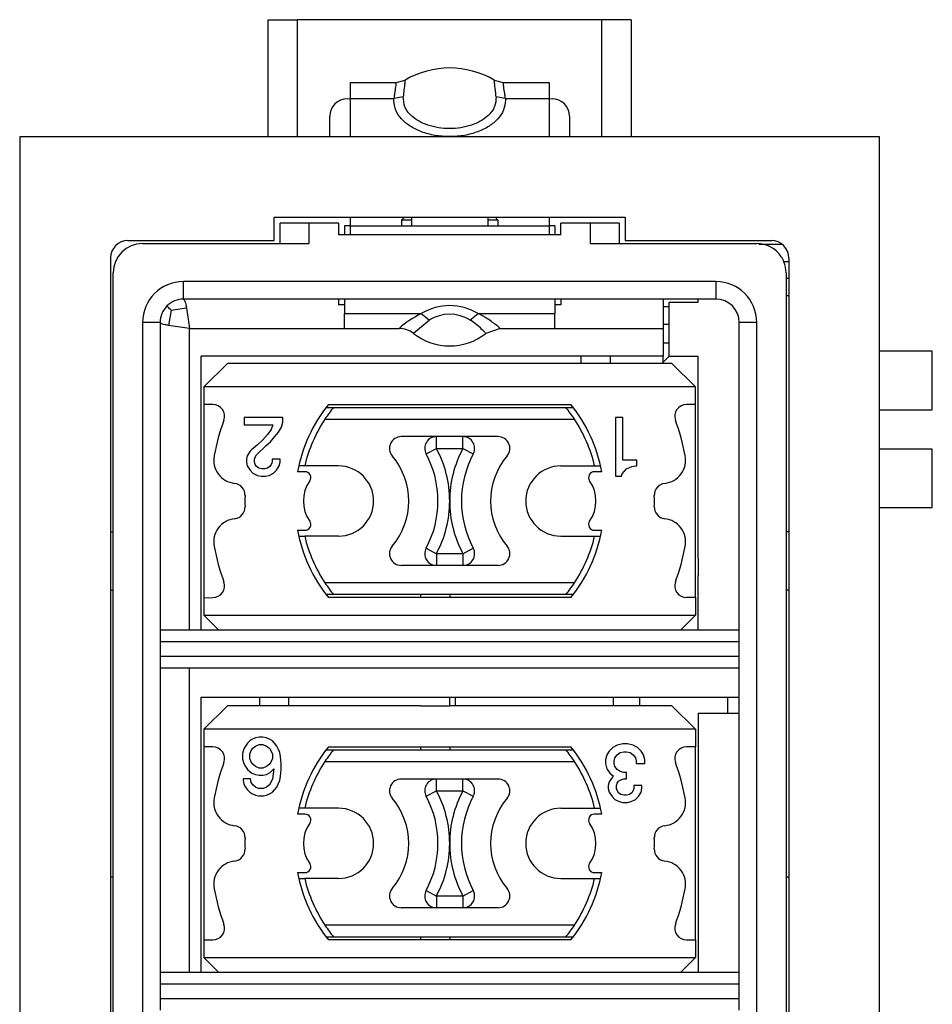
# Model space of a CAD drawing. Units: millimetres. Extents: x -210 to 0, y 0 to 297.
# Drawn here: x -139 to -124, y 233 to 250 of the extents above; entities that cross this region are included whole.
import ezdxf

# ---------------------------------------------------------------- set-up
doc = ezdxf.new("R2010")
doc.units = ezdxf.units.MM

msp = doc.modelspace()

# ---------------------------------------------------------------- linework, layer by layer
at = {"color": 7, "linetype": 'Continuous'}
for p, q in [((-135.05, 247.975), (-135.05, 249.975)), ((-135.05, 249.975), (-134.55, 249.975)), ((-129.35, 249.975), (-134.55, 249.975)), ((-134.55, 247.975), (-134.55, 249.975)), ((-128.85, 249.975), (-129.35, 249.975)), ((-129.35, 247.975), (-129.35, 249.975)), ((-128.85, 249.975), (-128.85, 247.975)), ((-133.65, 248.9), (-133.65, 248.631)), ((-133.65, 248.9), (-132.865, 248.9)), ((-132.865, 248.9), (-132.713, 248.942)), ((-131.187, 248.942), (-131.035, 248.9)), ((-131.035, 248.9), (-130.25, 248.9)), ((-130.25, 248.9), (-130.25, 248.631)), ((-133.7, 248.625), (-133.65, 248.631)), ((-133.65, 248.631), (-133.65, 247.975)), ((-133.65, 248.631), (-132.901, 248.631)), ((-133.65, 248.631), (-132.901, 248.631)), ((-132.743, 248.659), (-132.901, 248.631)), ((-130.999, 248.631), (-131.157, 248.659)), ((-130.999, 248.631), (-130.25, 248.631)), ((-130.999, 248.631), (-130.25, 248.631)), ((-130.25, 248.631), (-130.25, 247.975)), ((-130.25, 248.631), (-130.2, 248.625)), ((-134, 247.975), (-134, 248.325)), ((-129.9, 248.325), (-129.9, 247.975)), ((-139.3, 247.975), (-139.3, 217.975)), ((-135.05, 247.975), (-139.3, 247.975)), ((-134.55, 247.975), (-135.05, 247.975)), ((-134, 247.975), (-134.55, 247.975)), ((-129.9, 247.975), (-134, 247.975)), ((-129.35, 247.975), (-129.9, 247.975)), ((-128.85, 247.975), (-129.35, 247.975)), ((-124.6, 247.975), (-128.85, 247.975)), ((-124.6, 244.311), (-124.6, 247.975)), ((-134.95, 246.2), (-134.95, 246.6)), ((-134.95, 246.6), (-128.95, 246.6)), ((-134.85, 246.15), (-134.85, 246.5)), ((-134.35, 246.5), (-134.85, 246.5)), ((-134.35, 246.15), (-134.35, 246.5)), ((-133.85, 246.5), (-134.35, 246.5)), ((-133.85, 246.5), (-133.85, 246.3)), ((-133.65, 246.6), (-133.65, 246.45)), ((-132.725, 246.6), (-132.775, 246.55)), ((-132.775, 246.55), (-132.775, 246.45)), ((-132.6, 246.55), (-132.775, 246.55)), ((-132.6, 246.6), (-132.6, 246.45)), ((-131.3, 246.6), (-131.3, 246.45)), ((-131.125, 246.55), (-131.3, 246.55)), ((-131.175, 246.6), (-131.125, 246.55)), ((-131.125, 246.55), (-131.125, 246.45)), ((-130.25, 246.6), (-130.25, 246.45)), ((-129.55, 246.5), (-130.05, 246.5)), ((-130.05, 246.3), (-130.05, 246.5)), ((-129.55, 246.5), (-129.55, 246.15)), ((-129.05, 246.5), (-129.55, 246.5)), ((-129.05, 246.5), (-129.05, 246.15)), ((-128.95, 246.6), (-128.95, 246.2)), ((-133.65, 246.45), (-133.75, 246.45)), ((-133.75, 246.45), (-133.75, 246.3)), ((-133.65, 246.45), (-133.65, 246.3)), ((-133.65, 246.45), (-130.25, 246.45)), ((-133.65, 246.45), (-133.65, 246.3)), ((-130.25, 246.45), (-130.25, 246.3)), ((-130.25, 246.45), (-130.25, 246.3)), ((-130.15, 246.45), (-130.25, 246.45)), ((-130.15, 246.45), (-130.15, 246.3)), ((-137.45, 246.2), (-134.95, 246.2)), ((-137.2, 246.15), (-134.85, 246.15)), ((-134.85, 246.15), (-134.35, 246.15)), ((-133.75, 246.3), (-133.85, 246.3)), ((-133.65, 246.3), (-133.75, 246.3)), ((-133.65, 246.3), (-133.75, 246.3)), ((-132.6, 246.3), (-133.65, 246.3)), ((-132.6, 246.3), (-133.65, 246.3)), ((-131.3, 246.3), (-132.6, 246.3)), ((-131.3, 246.3), (-132.6, 246.3)), ((-130.25, 246.3), (-131.3, 246.3)), ((-130.25, 246.3), (-131.3, 246.3)), ((-130.15, 246.3), (-130.25, 246.3)), ((-130.15, 246.3), (-130.25, 246.3)), ((-130.05, 246.3), (-130.15, 246.3)), ((-129.55, 246.15), (-129.05, 246.15)), ((-129.05, 246.15), (-127.7, 246.15)), ((-128.95, 246.2), (-126.45, 246.2)), ((-127.7, 246.15), (-126.7, 246.15)), ((-127.7, 246.15), (-126.7, 246.15)), ((-126.265, 246.136), (-126.665, 246.136)), ((-137.75, 245.9), (-137.75, 220.05)), ((-126.15, 245.836), (-126.236, 245.836)), ((-126.15, 245.9), (-126.15, 220.05)), ((-137.7, 241.225), (-137.7, 245.65)), ((-126.2, 245.65), (-126.2, 245.559)), ((-126.2, 245.65), (-126.2, 245.559)), ((-136.5, 245.2), (-136.5, 245.5)), ((-127.4, 245.5), (-136.5, 245.5)), ((-127.4, 245.5), (-127.4, 245.2)), ((-126.2, 245.559), (-126.15, 245.559)), ((-126.2, 245.559), (-126.2, 245.261)), ((-126.2, 245.559), (-126.2, 245.261)), ((-133.85, 245.2), (-136.5, 245.2)), ((-133.85, 245.2), (-133.85, 245.1)), ((-130.05, 245.2), (-133.85, 245.2)), ((-133.75, 245.2), (-133.75, 244.953)), ((-130.15, 245.2), (-130.15, 244.953)), ((-130.05, 245.2), (-130.05, 245.1)), ((-128.3, 245.2), (-130.05, 245.2)), ((-127.4, 245.2), (-128.3, 245.2)), ((-128.3, 245.2), (-128.3, 245.075)), ((-128.2, 244.45), (-128.2, 245.15)), ((-128.2, 245.15), (-127.7, 245.15)), ((-127.7, 245.15), (-127.7, 245.2)), ((-127.7, 245.15), (-127.7, 245.2)), ((-126.2, 245.261), (-126.15, 245.261)), ((-126.2, 245.261), (-126.2, 241.225)), ((-126.2, 245.261), (-126.2, 241.225)), ((-136.712, 245.012), (-136.754, 244.75)), ((-136.712, 245.012), (-136.45, 245.054)), ((-136.45, 245.054), (-136.4, 244.7)), ((-133.75, 245.1), (-133.85, 245.1)), ((-130.05, 245.1), (-130.15, 245.1)), ((-128.3, 245.075), (-128.3, 244.775)), ((-128.3, 245.075), (-128.2, 245.075)), ((-133.75, 244.7), (-133.75, 244.953)), ((-133.75, 244.953), (-132.436, 244.953)), ((-132.297, 244.843), (-132.568, 244.615)), ((-132.436, 244.953), (-132.297, 244.843)), ((-131.603, 244.843), (-131.464, 244.953)), ((-131.464, 244.953), (-130.15, 244.953)), ((-130.15, 244.7), (-130.15, 244.953)), ((-137.2, 244.8), (-137.2, 221.15)), ((-136.9, 244.8), (-137.2, 244.8)), ((-136.9, 244.8), (-136.9, 239.55)), ((-136.4, 244.7), (-136.754, 244.75)), ((-136.4, 239.55), (-136.4, 244.7)), ((-136.4, 244.7), (-133.75, 244.7)), ((-133.75, 244.7), (-132.815, 244.7)), ((-133.75, 244.7), (-132.815, 244.7)), ((-131.085, 244.7), (-131.332, 244.615)), ((-131.095, 244.7), (-130.15, 244.7)), ((-131.085, 244.7), (-130.15, 244.7)), ((-130.15, 244.7), (-128.3, 244.7)), ((-128.3, 244.775), (-128.3, 244.7)), ((-128.3, 244.775), (-128.2, 244.775)), ((-128.3, 244.7), (-128.3, 244.225)), ((-127, 239.55), (-127, 244.8)), ((-126.7, 244.8), (-127, 244.8)), ((-126.7, 221.15), (-126.7, 244.8)), ((-128.2, 244.45), (-128.3, 244.45)), ((-128.2, 244.225), (-128.2, 244.45)), ((-124.6, 243.311), (-124.6, 244.311)), ((-123.7, 244.311), (-124.6, 244.311)), ((-123.7, 243.311), (-123.7, 244.311)), ((-136.2, 239.55), (-136.2, 244.225)), ((-129.7, 244.225), (-136.2, 244.225)), ((-129.2, 244.225), (-129.7, 244.225)), ((-129.7, 244.1), (-129.7, 244.225)), ((-129.2, 244.1), (-129.2, 244.225)), ((-128.3, 244.225), (-129.2, 244.225)), ((-128.325, 244.1), (-128.2, 244.225)), ((-128.3, 244.125), (-128.3, 244.225)), ((-128.2, 244.225), (-127.7, 244.225)), ((-127.7, 244.075), (-127.7, 244.225)), ((-127.7, 244.075), (-127.7, 244.225)), ((-135.75, 244.1), (-136.15, 243.7)), ((-135.75, 244.1), (-136.15, 243.7)), ((-128.15, 244.1), (-135.75, 244.1)), ((-128.15, 244.1), (-135.75, 244.1)), ((-127.75, 243.7), (-128.15, 244.1)), ((-127.75, 243.7), (-128.15, 244.1)), ((-127.7, 243.225), (-127.7, 244.075)), ((-127.7, 243.225), (-127.7, 244.075)), ((-136.15, 243.7), (-136.15, 243.4)), ((-127.75, 243.7), (-136.15, 243.7)), ((-136.15, 243.7), (-136.15, 243.4)), ((-127.75, 243.4), (-127.75, 243.7)), ((-127.75, 243.4), (-127.75, 243.7)), ((-136.15, 243.4), (-136.15, 243.312)), ((-135.998, 243.4), (-136.15, 243.4)), ((-136.15, 243.4), (-136.15, 243.312)), ((-136.15, 243.312), (-136.15, 243.287)), ((-136.15, 243.312), (-136.15, 243.287)), ((-134.062, 243.35), (-133.936, 243.35)), ((-134.024, 243.4), (-129.876, 243.4)), ((-133.936, 243.35), (-129.964, 243.35)), ((-129.964, 243.35), (-129.838, 243.35)), ((-127.75, 243.4), (-127.902, 243.4)), ((-127.75, 243.222), (-127.75, 243.4)), ((-127.75, 243.222), (-127.75, 243.4)), ((-124.6, 242.639), (-124.6, 243.311)), ((-124.6, 243.311), (-123.7, 243.311)), ((-136.15, 243.287), (-136.15, 243.262)), ((-136.15, 243.287), (-136.15, 243.262)), ((-136.15, 243.262), (-136.15, 243.225)), ((-136.15, 243.262), (-136.15, 243.225)), ((-136.15, 243.225), (-136.15, 243.173)), ((-136.15, 243.225), (-136.15, 243.173)), ((-136.15, 243.173), (-136.15, 243.147)), ((-136.15, 243.173), (-136.15, 243.147)), ((-136.15, 243.147), (-136.15, 243.117)), ((-136.15, 243.147), (-136.15, 243.117)), ((-135.462, 243.175), (-135.462, 243.05)), ((-134.8, 243.175), (-135.462, 243.175)), ((-134.8, 243.1), (-134.8, 243.175)), ((-134.081, 243.15), (-129.819, 243.15)), ((-129.113, 243.175), (-129.113, 242.175)), ((-128.988, 243.175), (-129.113, 243.175)), ((-128.988, 242.45), (-128.988, 243.175)), ((-127.75, 243.178), (-127.75, 243.222)), ((-127.75, 243.178), (-127.75, 243.222)), ((-127.75, 243.127), (-127.75, 243.178)), ((-127.75, 243.127), (-127.75, 243.178)), ((-127.75, 243.072), (-127.75, 243.127)), ((-127.75, 243.072), (-127.75, 243.127)), ((-127.7, 242.493), (-127.7, 243.225)), ((-127.7, 242.493), (-127.7, 243.225)), ((-136.15, 243.117), (-136.15, 243.062)), ((-136.15, 243.117), (-136.15, 243.062)), ((-136.15, 243.062), (-136.15, 243.037)), ((-136.15, 243.062), (-136.15, 243.037)), ((-136.15, 243.037), (-136.15, 243.007)), ((-136.15, 243.037), (-136.15, 243.007)), ((-136.15, 243.007), (-136.15, 242.972)), ((-136.15, 243.007), (-136.15, 242.972)), ((-136.15, 242.972), (-136.15, 242.927)), ((-136.15, 242.972), (-136.15, 242.927)), ((-135.462, 243.05), (-134.975, 243.05)), ((-135, 242.975), (-135.062, 242.888)), ((-134.975, 243.05), (-135, 242.975)), ((-134.875, 242.925), (-134.825, 243.013)), ((-134.825, 243.013), (-134.8, 243.1)), ((-127.75, 242.65), (-127.75, 243.072)), ((-127.75, 242.65), (-127.75, 243.072)), ((-136.15, 242.927), (-136.15, 242.65)), ((-136.15, 242.927), (-136.15, 242.65)), ((-135.15, 242.788), (-135.237, 242.713)), ((-135.062, 242.888), (-135.15, 242.788)), ((-135.012, 242.763), (-134.937, 242.85)), ((-134.937, 242.85), (-134.875, 242.925)), ((-132.177, 242.85), (-132.778, 242.85)), ((-131.723, 242.85), (-132.177, 242.85)), ((-132.177, 242.65), (-132.177, 242.85)), ((-131.122, 242.85), (-131.723, 242.85)), ((-131.723, 242.65), (-131.723, 242.85)), ((-136.15, 242.65), (-136.15, 240.85)), ((-135.337, 242.625), (-135.362, 242.6)), ((-135.237, 242.713), (-135.337, 242.625)), ((-135.25, 242.538), (-135.087, 242.7)), ((-135.087, 242.7), (-135.012, 242.763)), ((-132.353, 242.555), (-132.177, 242.65)), ((-132.177, 242.65), (-131.723, 242.65)), ((-131.723, 242.65), (-131.547, 242.555)), ((-127.75, 240.85), (-127.75, 242.65)), ((-124.6, 241.639), (-124.6, 242.639)), ((-123.7, 242.639), (-124.6, 242.639)), ((-123.7, 241.639), (-123.7, 242.639)), ((-135.412, 242.525), (-135.425, 242.463)), ((-135.425, 242.463), (-135.425, 242.413)), ((-135.362, 242.6), (-135.412, 242.525)), ((-135.287, 242.463), (-135.275, 242.5)), ((-135.287, 242.413), (-135.287, 242.463)), ((-135.275, 242.5), (-135.25, 242.538)), ((-134.987, 242.463), (-134.987, 242.413)), ((-134.85, 242.463), (-134.987, 242.463)), ((-134.85, 242.413), (-134.85, 242.463)), ((-128.75, 242.45), (-128.988, 242.45)), ((-128.75, 242.35), (-128.75, 242.45)), ((-127.7, 242.461), (-127.7, 242.493)), ((-127.7, 242.461), (-127.7, 242.493)), ((-127.7, 241.475), (-127.7, 242.461)), ((-127.7, 241.475), (-127.7, 242.461)), ((-135.425, 242.413), (-135.412, 242.35)), ((-135.412, 242.35), (-135.362, 242.275)), ((-135.275, 242.375), (-135.287, 242.413)), ((-135.25, 242.338), (-135.275, 242.375)), ((-135.212, 242.313), (-135.25, 242.338)), ((-135.162, 242.3), (-135.212, 242.313)), ((-135.112, 242.3), (-135.162, 242.3)), ((-135.062, 242.313), (-135.112, 242.3)), ((-135.025, 242.338), (-135.062, 242.313)), ((-135, 242.375), (-135.025, 242.338)), ((-134.987, 242.413), (-135, 242.375)), ((-134.912, 242.275), (-134.862, 242.35)), ((-134.862, 242.35), (-134.85, 242.413)), ((-134.428, 242.35), (-134.531, 242.35)), ((-133.85, 242.35), (-134.428, 242.35)), ((-130.05, 242.35), (-129.472, 242.35)), ((-129.472, 242.35), (-129.369, 242.35)), ((-128.963, 242.263), (-128.925, 242.3)), ((-128.925, 242.3), (-128.875, 242.325)), ((-128.875, 242.325), (-128.838, 242.338)), ((-128.838, 242.338), (-128.775, 242.35)), ((-128.775, 242.35), (-128.75, 242.35)), ((-135.362, 242.275), (-135.312, 242.225)), ((-135.312, 242.225), (-135.237, 242.188)), ((-135.237, 242.188), (-135.175, 242.175)), ((-135.175, 242.175), (-135.1, 242.175)), ((-135.1, 242.175), (-135.037, 242.188)), ((-135.037, 242.188), (-134.962, 242.225)), ((-134.962, 242.225), (-134.912, 242.275)), ((-134.424, 242.25), (-134.552, 242.25)), ((-129.348, 242.25), (-129.476, 242.25)), ((-129.113, 242.175), (-129.013, 242.175)), ((-129.013, 242.175), (-129, 242.213)), ((-129, 242.213), (-128.963, 242.263)), ((-124.6, 241.639), (-123.7, 241.639)), ((-124.6, 224.311), (-124.6, 241.639)), ((-127.7, 240.847), (-127.7, 241.475)), ((-127.7, 240.847), (-127.7, 241.475)), ((-137.75, 241.225), (-137.7, 241.225)), ((-137.7, 240.225), (-137.7, 241.225)), ((-134.552, 241.25), (-134.424, 241.25)), ((-134.531, 241.15), (-134.428, 241.15)), ((-133.85, 241.15), (-134.428, 241.15)), ((-130.05, 241.15), (-129.472, 241.15)), ((-129.476, 241.25), (-129.348, 241.25)), ((-129.472, 241.15), (-129.369, 241.15)), ((-126.15, 241.225), (-126.2, 241.225)), ((-126.2, 241.225), (-126.2, 240.225)), ((-126.2, 241.225), (-126.2, 240.225)), ((-132.353, 240.945), (-132.177, 240.85)), ((-131.723, 240.85), (-131.547, 240.945)), ((-136.15, 240.85), (-136.15, 240.093)), ((-136.15, 240.85), (-136.15, 240.093)), ((-132.177, 240.85), (-132.177, 240.65)), ((-131.723, 240.85), (-132.177, 240.85)), ((-131.723, 240.85), (-131.723, 240.65)), ((-127.75, 240.15), (-127.75, 240.85)), ((-127.75, 240.15), (-127.75, 240.85)), ((-127.7, 240.775), (-127.7, 240.847)), ((-127.7, 240.775), (-127.7, 240.847)), ((-127.7, 240.775), (-127.7, 240.725)), ((-127.7, 240.775), (-127.7, 240.725)), ((-132.177, 240.65), (-132.778, 240.65)), ((-131.723, 240.65), (-132.177, 240.65)), ((-131.122, 240.65), (-131.723, 240.65)), ((-127.7, 240.725), (-127.7, 240.657)), ((-127.7, 240.725), (-127.7, 240.657)), ((-127.7, 240.657), (-127.7, 240.475)), ((-127.7, 240.657), (-127.7, 240.475)), ((-127.7, 240.277), (-127.7, 240.475)), ((-127.7, 240.277), (-127.7, 240.475)), ((-129.819, 240.35), (-134.081, 240.35)), ((-127.7, 240.075), (-127.7, 240.277)), ((-127.7, 240.075), (-127.7, 240.277)), ((-137.75, 240.225), (-137.7, 240.225)), ((-137.7, 235.325), (-137.7, 240.225)), ((-136.15, 240.093), (-135.998, 240.1)), ((-136.15, 240.093), (-135.998, 240.1)), ((-136.15, 240.093), (-136.15, 239.8)), ((-136.15, 240.093), (-136.15, 239.8)), ((-133.936, 240.15), (-134.062, 240.15)), ((-129.876, 240.1), (-134.024, 240.1)), ((-132.45, 240.15), (-133.936, 240.15)), ((-131.95, 240.15), (-132.45, 240.15)), ((-132.45, 240.15), (-132.45, 240.1)), ((-129.964, 240.15), (-131.95, 240.15)), ((-131.95, 240.15), (-131.95, 240.1)), ((-129.838, 240.15), (-129.964, 240.15)), ((-127.75, 240.1), (-127.902, 240.1)), ((-127.75, 240.1), (-127.902, 240.1)), ((-127.75, 240.1), (-127.75, 240.15)), ((-127.75, 240.1), (-127.75, 239.8)), ((-126.15, 240.225), (-126.2, 240.225)), ((-126.2, 240.225), (-126.2, 235.325)), ((-126.2, 240.225), (-126.2, 235.325)), ((-127.7, 239.833), (-127.7, 240.075)), ((-127.7, 239.833), (-127.7, 240.075)), ((-136.15, 239.8), (-127.75, 239.8)), ((-136.15, 239.8), (-135.9, 239.55)), ((-136.15, 239.8), (-135.9, 239.55)), ((-127.75, 239.8), (-128, 239.55)), ((-127.7, 239.58), (-127.7, 239.833)), ((-127.7, 239.58), (-127.7, 239.833)), ((-136.9, 239.55), (-136.4, 239.55)), ((-136.9, 239.55), (-136.9, 239.35)), ((-136.4, 239.55), (-136.2, 239.55)), ((-136.2, 239.55), (-127, 239.55)), ((-127.7, 239.55), (-127.7, 239.58)), ((-127.7, 239.55), (-127.7, 239.58)), ((-127, 239.35), (-127, 239.55)), ((-136.9, 239.35), (-127, 239.35)), ((-136.9, 239.35), (-136.9, 239.1)), ((-127, 239.1), (-127, 239.35)), ((-136.9, 239.1), (-127, 239.1)), ((-136.9, 239.1), (-136.9, 238.9)), ((-127, 238.9), (-127, 239.1)), ((-136.9, 238.9), (-136.4, 238.9)), ((-136.9, 238.9), (-136.9, 233.7)), ((-136.4, 233.7), (-136.4, 238.9)), ((-136.4, 238.9), (-127, 238.9)), ((-127, 238.4), (-127, 238.9)), ((-136.2, 233.7), (-136.2, 238.4)), ((-136.2, 238.4), (-135.2, 238.4)), ((-135.75, 238.25), (-136.15, 237.85)), ((-135.75, 238.25), (-136.15, 237.85)), ((-134.7, 238.25), (-135.75, 238.25)), ((-134.7, 238.25), (-135.75, 238.25)), ((-135.2, 238.4), (-135.2, 238.25)), ((-135.2, 238.4), (-127, 238.4)), ((-134.7, 238.25), (-134.7, 238.4)), ((-132.45, 238.25), (-134.7, 238.25)), ((-132.45, 238.25), (-134.7, 238.25)), ((-132.45, 238.25), (-131.95, 238.25)), ((-132.45, 238.25), (-131.95, 238.25)), ((-131.95, 238.25), (-131.95, 238.4)), ((-131.85, 238.25), (-131.95, 238.25)), ((-131.85, 238.25), (-131.85, 238.4)), ((-129.15, 238.25), (-131.85, 238.25)), ((-129.15, 238.25), (-129.15, 238.4)), ((-128.15, 238.25), (-129.15, 238.25)), ((-128.7, 238.25), (-128.7, 238.4)), ((-128.15, 238.25), (-127.75, 237.85)), ((-127.2, 238.4), (-127.2, 238.125)), ((-127, 233.7), (-127, 238.4)), ((-127.7, 238.125), (-127.2, 238.125)), ((-127.7, 238.125), (-127.7, 238.075)), ((-127.7, 238.125), (-127.7, 238.075)), ((-127.7, 238.075), (-127.7, 233.7)), ((-127.2, 238.125), (-127, 238.125)), ((-136.15, 237.85), (-136.15, 237.577)), ((-127.75, 237.85), (-136.15, 237.85)), ((-136.15, 237.85), (-136.15, 237.577)), ((-127.75, 237.85), (-127.75, 237.55)), ((-136.15, 237.577), (-136.15, 237.55)), ((-136.15, 237.577), (-136.15, 237.55)), ((-135.405, 237.613), (-135.442, 237.563)), ((-135.367, 237.651), (-135.405, 237.613)), ((-135.33, 237.676), (-135.367, 237.651)), ((-135.267, 237.701), (-135.33, 237.676)), ((-135.205, 237.713), (-135.267, 237.701)), ((-135.267, 237.563), (-135.205, 237.588)), ((-135.142, 237.713), (-135.205, 237.713)), ((-135.205, 237.588), (-135.142, 237.588)), ((-135.08, 237.701), (-135.142, 237.713)), ((-135.142, 237.588), (-135.08, 237.563)), ((-135.017, 237.676), (-135.08, 237.701)), ((-134.98, 237.651), (-135.017, 237.676)), ((-134.942, 237.613), (-134.98, 237.651)), ((-134.905, 237.563), (-134.942, 237.613)), ((-129.088, 237.576), (-129.163, 237.538)), ((-128.988, 237.601), (-129.088, 237.576)), ((-128.913, 237.601), (-128.988, 237.601)), ((-128.813, 237.576), (-128.913, 237.601)), ((-128.738, 237.538), (-128.813, 237.576)), ((-136.15, 237.55), (-136.15, 237.518)), ((-135.998, 237.55), (-136.15, 237.55)), ((-136.15, 237.55), (-136.15, 237.518)), ((-136.15, 237.518), (-136.15, 237.487)), ((-136.15, 237.518), (-136.15, 237.487)), ((-136.15, 237.487), (-136.15, 237.467)), ((-136.15, 237.487), (-136.15, 237.467)), ((-136.15, 237.467), (-136.15, 237.438)), ((-136.15, 237.467), (-136.15, 237.438)), ((-136.15, 237.438), (-136.15, 237.398)), ((-136.15, 237.438), (-136.15, 237.398)), ((-135.467, 237.513), (-135.492, 237.438)), ((-135.492, 237.438), (-135.492, 237.338)), ((-135.442, 237.563), (-135.467, 237.513)), ((-135.367, 237.426), (-135.342, 237.488)), ((-135.367, 237.351), (-135.367, 237.426)), ((-135.342, 237.488), (-135.317, 237.526)), ((-135.317, 237.526), (-135.267, 237.563)), ((-135.08, 237.563), (-135.03, 237.526)), ((-135.03, 237.526), (-135.005, 237.488)), ((-135.005, 237.488), (-134.98, 237.426)), ((-134.98, 237.426), (-134.98, 237.351)), ((-134.88, 237.513), (-134.905, 237.563)), ((-134.855, 237.451), (-134.88, 237.513)), ((-134.842, 237.376), (-134.855, 237.451)), ((-134.062, 237.5), (-133.936, 237.5)), ((-134.024, 237.55), (-129.876, 237.55)), ((-133.936, 237.5), (-132.45, 237.5)), ((-132.45, 237.55), (-132.45, 237.5)), ((-132.45, 237.5), (-131.95, 237.5)), ((-131.95, 237.55), (-131.95, 237.5)), ((-131.95, 237.5), (-129.964, 237.5)), ((-129.964, 237.5), (-129.838, 237.5)), ((-129.263, 237.413), (-129.288, 237.326)), ((-129.225, 237.476), (-129.263, 237.413)), ((-129.163, 237.538), (-129.225, 237.476)), ((-129.125, 237.363), (-129.088, 237.413)), ((-129.088, 237.413), (-129.038, 237.451)), ((-129.038, 237.451), (-128.975, 237.463)), ((-128.975, 237.463), (-128.925, 237.463)), ((-128.925, 237.463), (-128.863, 237.451)), ((-128.863, 237.451), (-128.813, 237.413)), ((-128.813, 237.413), (-128.775, 237.363)), ((-128.675, 237.476), (-128.738, 237.538)), ((-128.638, 237.413), (-128.675, 237.476)), ((-128.613, 237.326), (-128.638, 237.413)), ((-127.75, 237.55), (-127.902, 237.55)), ((-127.75, 237.55), (-127.902, 237.55)), ((-127.75, 237.5), (-127.75, 237.55)), ((-127.75, 236.8), (-127.75, 237.5)), ((-127.75, 236.8), (-127.75, 237.5)), ((-136.15, 237.398), (-136.15, 237.357)), ((-136.15, 237.398), (-136.15, 237.357)), ((-136.15, 237.357), (-136.15, 237.312)), ((-136.15, 237.357), (-136.15, 237.312)), ((-136.15, 237.312), (-136.15, 237.262)), ((-136.15, 237.312), (-136.15, 237.262)), ((-136.15, 237.262), (-136.15, 237.243)), ((-136.15, 237.262), (-136.15, 237.243)), ((-136.15, 237.243), (-136.15, 237.212)), ((-136.15, 237.243), (-136.15, 237.212)), ((-135.492, 237.338), (-135.467, 237.263)), ((-135.467, 237.263), (-135.442, 237.213)), ((-135.342, 237.288), (-135.367, 237.351)), ((-135.317, 237.251), (-135.342, 237.288)), ((-135.267, 237.213), (-135.317, 237.251)), ((-135.03, 237.251), (-135.08, 237.213)), ((-135.005, 237.288), (-135.03, 237.251)), ((-134.98, 237.351), (-135.005, 237.288)), ((-134.83, 237.263), (-134.842, 237.376)), ((-134.83, 237.163), (-134.83, 237.263)), ((-134.081, 237.3), (-129.819, 237.3)), ((-129.288, 237.326), (-129.288, 237.263)), ((-129.288, 237.263), (-129.263, 237.176)), ((-129.138, 237.313), (-129.125, 237.363)), ((-129.138, 237.263), (-129.138, 237.313)), ((-129.125, 237.213), (-129.138, 237.263)), ((-128.775, 237.363), (-128.763, 237.313)), ((-128.763, 237.313), (-128.763, 237.263)), ((-128.763, 237.263), (-128.613, 237.263)), ((-128.613, 237.263), (-128.613, 237.326)), ((-136.15, 237.212), (-136.15, 237.18)), ((-136.15, 237.212), (-136.15, 237.18)), ((-136.15, 237.18), (-136.15, 237.157)), ((-136.15, 237.18), (-136.15, 237.157)), ((-136.15, 237.157), (-136.15, 237.137)), ((-136.15, 237.157), (-136.15, 237.137)), ((-136.15, 237.137), (-136.15, 237.092)), ((-136.15, 237.137), (-136.15, 237.092)), ((-136.15, 237.092), (-136.15, 237.053)), ((-136.15, 237.092), (-136.15, 237.053)), ((-135.442, 237.213), (-135.405, 237.163)), ((-135.405, 237.163), (-135.367, 237.126)), ((-135.367, 237.126), (-135.33, 237.101)), ((-135.33, 237.101), (-135.267, 237.076)), ((-135.205, 237.188), (-135.267, 237.213)), ((-135.267, 237.076), (-135.205, 237.063)), ((-135.142, 237.188), (-135.205, 237.188)), ((-135.08, 237.213), (-135.142, 237.188)), ((-135.142, 237.063), (-135.08, 237.076)), ((-135.08, 237.076), (-135.017, 237.113)), ((-135.017, 237.113), (-134.955, 237.176)), ((-134.955, 237.176), (-134.98, 237.001)), ((-134.842, 237.051), (-134.83, 237.163)), ((-129.263, 237.176), (-129.213, 237.101)), ((-129.213, 237.101), (-129.15, 237.051)), ((-129.088, 237.163), (-129.125, 237.213)), ((-129.038, 237.126), (-129.088, 237.163)), ((-128.975, 237.113), (-129.038, 237.126)), ((-128.925, 237.113), (-128.975, 237.113)), ((-128.925, 237.001), (-128.925, 237.113)), ((-136.15, 237.053), (-136.15, 236.8)), ((-136.15, 237.053), (-136.15, 236.8)), ((-135.48, 237.001), (-135.48, 236.976)), ((-135.355, 237.001), (-135.48, 237.001)), ((-135.48, 236.976), (-135.467, 236.913)), ((-135.467, 236.913), (-135.442, 236.863)), ((-135.342, 236.938), (-135.355, 237.001)), ((-135.317, 236.901), (-135.342, 236.938)), ((-135.267, 236.863), (-135.317, 236.901)), ((-135.205, 237.063), (-135.142, 237.063)), ((-135.03, 236.901), (-135.08, 236.863)), ((-135.005, 236.938), (-135.03, 236.901)), ((-134.98, 237.001), (-135.005, 236.938)), ((-134.905, 236.863), (-134.88, 236.913)), ((-134.88, 236.913), (-134.855, 236.976)), ((-134.855, 236.976), (-134.842, 237.051)), ((-132.177, 237), (-132.778, 237)), ((-131.723, 237), (-132.177, 237)), ((-132.177, 236.8), (-132.177, 237)), ((-131.122, 237), (-131.723, 237)), ((-131.723, 236.8), (-131.723, 237)), ((-129.225, 236.951), (-129.238, 236.888)), ((-129.175, 237.026), (-129.225, 236.951)), ((-129.15, 237.051), (-129.175, 237.026)), ((-129.1, 236.888), (-129.088, 236.926)), ((-129.088, 236.926), (-129.063, 236.963)), ((-129.063, 236.963), (-129.025, 236.988)), ((-129.025, 236.988), (-128.975, 237.001)), ((-128.975, 237.001), (-128.925, 237.001)), ((-136.15, 236.8), (-136.15, 235)), ((-135.442, 236.863), (-135.405, 236.813)), ((-135.405, 236.813), (-135.367, 236.776)), ((-135.367, 236.776), (-135.33, 236.751)), ((-135.33, 236.751), (-135.267, 236.726)), ((-135.217, 236.838), (-135.267, 236.863)), ((-135.13, 236.838), (-135.217, 236.838)), ((-135.08, 236.863), (-135.13, 236.838)), ((-135.08, 236.726), (-135.017, 236.751)), ((-135.017, 236.751), (-134.98, 236.776)), ((-134.98, 236.776), (-134.942, 236.813)), ((-134.942, 236.813), (-134.905, 236.863)), ((-132.353, 236.705), (-132.177, 236.8)), ((-132.177, 236.8), (-131.723, 236.8)), ((-131.723, 236.8), (-131.547, 236.705)), ((-129.238, 236.888), (-129.238, 236.838)), ((-129.238, 236.838), (-129.225, 236.776)), ((-129.225, 236.776), (-129.175, 236.701)), ((-129.1, 236.838), (-129.1, 236.888)), ((-129.088, 236.801), (-129.1, 236.838)), ((-129.063, 236.763), (-129.088, 236.801)), ((-129.025, 236.738), (-129.063, 236.763)), ((-128.975, 236.726), (-129.025, 236.738)), ((-128.875, 236.738), (-128.925, 236.726)), ((-128.838, 236.763), (-128.875, 236.738)), ((-128.813, 236.801), (-128.838, 236.763)), ((-128.8, 236.838), (-128.813, 236.801)), ((-128.8, 236.888), (-128.8, 236.838)), ((-128.663, 236.888), (-128.8, 236.888)), ((-128.725, 236.701), (-128.675, 236.776)), ((-128.675, 236.776), (-128.663, 236.838)), ((-128.663, 236.838), (-128.663, 236.888)), ((-127.75, 235), (-127.75, 236.8)), ((-135.267, 236.726), (-135.217, 236.713)), ((-135.217, 236.713), (-135.13, 236.713)), ((-135.13, 236.713), (-135.08, 236.726)), ((-129.175, 236.701), (-129.125, 236.651)), ((-129.125, 236.651), (-129.05, 236.613)), ((-129.05, 236.613), (-128.988, 236.601)), ((-128.988, 236.601), (-128.913, 236.601)), ((-128.925, 236.726), (-128.975, 236.726)), ((-128.913, 236.601), (-128.85, 236.613)), ((-128.85, 236.613), (-128.775, 236.651)), ((-128.775, 236.651), (-128.725, 236.701)), ((-134.424, 236.4), (-134.552, 236.4)), ((-134.428, 236.5), (-134.531, 236.5)), ((-133.85, 236.5), (-134.428, 236.5)), ((-130.05, 236.5), (-129.472, 236.5)), ((-129.348, 236.4), (-129.476, 236.4)), ((-129.472, 236.5), (-129.369, 236.5)), ((-134.552, 235.4), (-134.424, 235.4)), ((-129.476, 235.4), (-129.348, 235.4)), ((-137.7, 235.325), (-137.75, 235.325)), ((-137.7, 230.625), (-137.7, 235.325)), ((-134.531, 235.3), (-134.428, 235.3)), ((-133.85, 235.3), (-134.428, 235.3)), ((-130.05, 235.3), (-129.472, 235.3)), ((-129.472, 235.3), (-129.369, 235.3)), ((-126.15, 235.325), (-126.2, 235.325)), ((-126.2, 235.325), (-126.2, 230.625)), ((-126.2, 235.325), (-126.2, 230.625)), ((-132.353, 235.095), (-132.177, 235)), ((-131.723, 235), (-131.547, 235.095)), ((-136.15, 235), (-136.15, 234.25)), ((-136.15, 235), (-136.15, 234.25)), ((-132.177, 235), (-132.177, 234.8)), ((-131.723, 235), (-132.177, 235)), ((-131.723, 235), (-131.723, 234.8)), ((-127.75, 234.892), (-127.75, 235)), ((-127.75, 234.892), (-127.75, 235)), ((-127.75, 234.862), (-127.75, 234.892)), ((-127.75, 234.862), (-127.75, 234.892)), ((-132.177, 234.8), (-132.778, 234.8)), ((-131.723, 234.8), (-132.177, 234.8)), ((-131.122, 234.8), (-131.723, 234.8)), ((-127.75, 234.832), (-127.75, 234.862)), ((-127.75, 234.832), (-127.75, 234.862)), ((-127.75, 234.798), (-127.75, 234.832)), ((-127.75, 234.798), (-127.75, 234.832)), ((-127.75, 234.773), (-127.75, 234.798)), ((-127.75, 234.773), (-127.75, 234.798)), ((-127.75, 234.732), (-127.75, 234.773)), ((-127.75, 234.732), (-127.75, 234.773)), ((-127.75, 234.712), (-127.75, 234.732)), ((-127.75, 234.712), (-127.75, 234.732)), ((-127.75, 234.688), (-127.75, 234.712)), ((-127.75, 234.688), (-127.75, 234.712)), ((-127.75, 234.653), (-127.75, 234.688)), ((-127.75, 234.653), (-127.75, 234.688)), ((-127.75, 234.582), (-127.75, 234.653)), ((-127.75, 234.582), (-127.75, 234.653)), ((-127.75, 234.542), (-127.75, 234.582)), ((-127.75, 234.542), (-127.75, 234.582)), ((-127.75, 234.512), (-127.75, 234.542)), ((-127.75, 234.512), (-127.75, 234.542)), ((-129.819, 234.5), (-134.081, 234.5)), ((-127.75, 234.462), (-127.75, 234.512)), ((-127.75, 234.462), (-127.75, 234.512)), ((-127.75, 234.407), (-127.75, 234.462)), ((-127.75, 234.407), (-127.75, 234.462)), ((-127.75, 234.3), (-127.75, 234.407)), ((-127.75, 234.3), (-127.75, 234.407)), ((-136.15, 234.25), (-135.998, 234.25)), ((-136.15, 234.25), (-136.15, 233.95)), ((-136.15, 234.25), (-136.15, 233.95)), ((-133.936, 234.3), (-134.062, 234.3)), ((-129.876, 234.25), (-134.024, 234.25)), ((-132.45, 234.3), (-133.936, 234.3)), ((-132.45, 234.3), (-132.45, 234.25)), ((-131.95, 234.3), (-132.45, 234.3)), ((-131.95, 234.3), (-131.95, 234.25)), ((-129.964, 234.3), (-131.95, 234.3)), ((-129.838, 234.3), (-129.964, 234.3)), ((-127.902, 234.25), (-127.75, 234.25)), ((-127.75, 234.25), (-127.75, 234.3)), ((-127.75, 234.25), (-127.75, 233.95)), ((-136.15, 233.95), (-127.75, 233.95)), ((-136.15, 233.95), (-135.9, 233.7)), ((-136.15, 233.95), (-135.9, 233.7)), ((-127.75, 233.95), (-128, 233.7)), ((-136.9, 233.7), (-136.9, 233.5)), ((-136.9, 233.7), (-136.4, 233.7)), ((-136.4, 233.7), (-136.2, 233.7)), ((-136.2, 233.7), (-127, 233.7)), ((-127, 233.5), (-127, 233.7)), ((-136.9, 233.5), (-127, 233.5)), ((-136.9, 233.5), (-136.9, 233.25)), ((-127, 233.25), (-127, 233.5)), ((-136.9, 233.25), (-127, 233.25)), ((-136.9, 233.25), (-136.9, 233.05)), ((-127, 233.05), (-127, 233.25))]:
    msp.add_line(p, q, dxfattribs=at)
for centre, radius, start, end in [((-131.95, 247.65), 1.5, 59.4416, 120.5584), ((-133.7, 248.325), 0.3, 90, 180), ((-130.2, 248.325), 0.3, 0, 90), ((-137.45, 245.9), 0.3, 90, 180), ((-137.2, 245.65), 0.5, 90, 180), ((-126.7, 245.65), 0.5, 33.367, 90), ((-126.7, 245.65), 0.5, 33.367, 90), ((-126.45, 245.9), 0.3, 0, 90), ((-126.7, 245.65), 0.5, 21.8275, 33.367), ((-126.7, 245.65), 0.5, 21.8275, 33.367), ((-126.7, 245.65), 0.5, 360, 21.8275), ((-126.7, 245.65), 0.5, 360, 21.8275), ((-136.5, 244.8), 0.7, 90, 180), ((-127.4, 244.8), 0.7, 0, 90), ((-136.5, 244.8), 0.4, 90, 135), ((-127.4, 244.8), 0.4, 0, 90), ((-136.5, 244.8), 0.4, 135, 180), ((-131.95, 244.154), 0.935, 58.7133, 121.2867), ((-131.661, 243.382), 1.752, 116.23, 131.1859), ((-131.95, 244.273), 0.668, 58.7134, 121.2869), ((-132.815, 244.3), 0.4, 51.8415, 90), ((-131.95, 245.401), 1, 231.8415, 308.1585), ((-135.998, 243.2), 0.2, 340.2931, 90), ((-131.95, 241.75), 2.65, 141.4907, 169.1243), ((-131.95, 241.75), 2.55, 141.1377, 146.7002), ((-131.95, 241.75), 2.55, 33.2998, 38.8623), ((-131.95, 241.75), 2.65, 10.8757, 38.5093), ((-127.902, 243.2), 0.2, 90, 199.7069), ((-131.95, 241.75), 4.1, 160.2931, 169.0945), ((-131.95, 241.75), 2.55, 146.7002, 166.391), ((-131.95, 241.75), 2.55, 13.609, 33.2998), ((-131.95, 241.75), 4.1, 10.9055, 19.7069), ((-132.778, 242.65), 0.2, 90, 220.0052), ((-132.177, 242.65), 0.2, 90, 208.2737), ((-131.723, 242.65), 0.2, 331.7263, 90), ((-131.122, 242.65), 0.2, 319.9948, 90), ((-133.85, 241.75), 1.9, 0, 28.2737), ((-130.05, 241.75), 1.9, 151.7263, 180), ((-135.583, 242.45), 0.4, 169.0945, 263.8915), ((-133.85, 241.75), 1.2, 319.9948, 40.0052), ((-133.85, 241.75), 1.7, 331.7263, 28.2737), ((-130.05, 241.75), 1.7, 151.7263, 208.2737), ((-130.05, 241.75), 1.2, 139.9948, 220.0052), ((-128.317, 242.45), 0.4, 276.1085, 10.9055), ((-133.85, 241.75), 0.6, 270, 90), ((-130.05, 241.75), 0.6, 90, 270), ((-134.424, 242.15), 0.1, 325.1501, 90), ((-129.476, 242.15), 0.1, 90, 214.8499), ((-135.647, 241.853), 0.2, 356.7066, 83.8915), ((-133.85, 241.75), 0.6, 145.1501, 214.8499), ((-130.05, 241.75), 0.6, 325.1501, 34.8499), ((-128.253, 241.853), 0.2, 96.1085, 183.2934), ((-133.85, 241.75), 1.6, 176.7066, 183.2934), ((-130.05, 241.75), 1.6, 356.7066, 3.2934), ((-135.647, 241.647), 0.2, 276.1085, 3.2934), ((-133.85, 241.75), 1.9, 331.7263, 0), ((-130.05, 241.75), 1.9, 180, 208.2737), ((-128.253, 241.647), 0.2, 176.7066, 263.8915), ((-135.583, 241.05), 0.4, 96.1085, 190.9055), ((-128.317, 241.05), 0.4, 349.0945, 83.8915), ((-134.424, 241.35), 0.1, 270, 34.8499), ((-129.476, 241.35), 0.1, 145.1501, 270), ((-131.95, 241.75), 2.65, 190.8757, 218.5093), ((-131.95, 241.75), 2.55, 193.609, 213.2998), ((-131.95, 241.75), 2.65, 321.4907, 349.1243), ((-131.95, 241.75), 2.55, 326.7002, 346.391), ((-131.95, 241.75), 4.1, 190.9055, 199.7069), ((-132.778, 240.85), 0.2, 139.9948, 270), ((-132.177, 240.85), 0.2, 151.7263, 270), ((-131.723, 240.85), 0.2, 270, 28.2737), ((-131.122, 240.85), 0.2, 270, 40.0052), ((-131.95, 241.75), 4.1, 340.2931, 349.0945), ((-135.998, 240.3), 0.2, 270, 19.7069), ((-131.95, 241.75), 2.55, 213.2998, 218.8623), ((-131.95, 241.75), 2.55, 321.1377, 326.7002), ((-127.902, 240.3), 0.2, 160.2931, 270), ((-135.998, 237.35), 0.2, 340.2931, 90), ((-131.95, 235.9), 2.65, 141.4907, 169.1243), ((-131.95, 235.9), 2.55, 141.1377, 146.7002), ((-131.95, 235.9), 2.55, 33.2998, 38.8623), ((-131.95, 235.9), 2.65, 10.8757, 38.5093), ((-127.902, 237.35), 0.2, 90, 199.7069), ((-131.95, 235.9), 4.1, 160.2931, 169.0945), ((-131.95, 235.9), 2.55, 146.7002, 166.391), ((-131.95, 235.9), 2.55, 13.609, 33.2998), ((-131.95, 235.9), 4.1, 10.9055, 19.7069), ((-132.778, 236.8), 0.2, 90, 220.0052), ((-132.177, 236.8), 0.2, 90, 208.2737), ((-131.723, 236.8), 0.2, 331.7263, 90), ((-131.122, 236.8), 0.2, 319.9948, 90), ((-133.85, 235.9), 1.9, 0, 28.2737), ((-130.05, 235.9), 1.9, 151.7263, 180), ((-135.583, 236.6), 0.4, 169.0945, 263.8915), ((-133.85, 235.9), 1.2, 319.9948, 40.0052), ((-133.85, 235.9), 1.7, 331.7263, 28.2737), ((-130.05, 235.9), 1.7, 151.7263, 208.2737), ((-130.05, 235.9), 1.2, 139.9948, 220.0052), ((-128.317, 236.6), 0.4, 276.1085, 10.9055), ((-134.424, 236.3), 0.1, 325.1501, 90), ((-133.85, 235.9), 0.6, 270, 90), ((-130.05, 235.9), 0.6, 90, 270), ((-129.476, 236.3), 0.1, 90, 214.8499), ((-133.85, 235.9), 0.6, 145.1501, 214.8499), ((-130.05, 235.9), 0.6, 325.1501, 34.8499), ((-135.647, 236.003), 0.2, 356.7066, 83.8915), ((-128.253, 236.003), 0.2, 96.1085, 183.2934), ((-133.85, 235.9), 1.6, 176.7066, 183.2934), ((-133.85, 235.9), 1.9, 331.7263, 0), ((-130.05, 235.9), 1.9, 180, 208.2737), ((-130.05, 235.9), 1.6, 356.7066, 3.2934), ((-135.647, 235.797), 0.2, 276.1085, 3.2934), ((-128.253, 235.797), 0.2, 176.7066, 263.8915), ((-135.583, 235.2), 0.4, 96.1085, 190.9055), ((-134.424, 235.5), 0.1, 270, 34.8499), ((-129.476, 235.5), 0.1, 145.1501, 270), ((-128.317, 235.2), 0.4, 349.0945, 83.8915), ((-131.95, 235.9), 2.65, 190.8757, 218.5093), ((-131.95, 235.9), 2.65, 321.4907, 349.1243), ((-131.95, 235.9), 2.55, 193.609, 213.2998), ((-131.95, 235.9), 2.55, 326.7002, 346.391), ((-131.95, 235.9), 4.1, 190.9055, 199.7069), ((-132.778, 235), 0.2, 139.9948, 270), ((-132.177, 235), 0.2, 151.7263, 270), ((-131.723, 235), 0.2, 270, 28.2737), ((-131.122, 235), 0.2, 270, 40.0052), ((-131.95, 235.9), 4.1, 340.2931, 349.0945), ((-135.998, 234.45), 0.2, 270, 19.7069), ((-131.95, 235.9), 2.55, 213.2998, 218.8623), ((-131.95, 235.9), 2.55, 321.1377, 326.7002), ((-127.902, 234.45), 0.2, 160.2931, 270)]:
    msp.add_arc(centre, radius, start, end, dxfattribs=at)
for points, knots in [([(-132.865, 248.9), (-132.867, 248.888), (-132.87, 248.865), (-132.879, 248.802), (-132.889, 248.724), (-132.898, 248.658), (-132.901, 248.631)], [0, 0, 0, 0, 0.0350023, 0.0700047, 0.1907088, 0.2714931, 0.2714931, 0.2714931, 0.2714931]), ([(-132.713, 248.942), (-132.714, 248.93), (-132.717, 248.905), (-132.724, 248.839), (-132.733, 248.757), (-132.74, 248.687), (-132.743, 248.659)], [0, 0, 0, 0, 0.036654, 0.073308, 0.2001242, 0.2843066, 0.2843066, 0.2843066, 0.2843066]), ([(-131.157, 248.659), (-131.16, 248.687), (-131.167, 248.757), (-131.176, 248.839), (-131.183, 248.905), (-131.186, 248.93), (-131.187, 248.942)], [0, 0, 0, 0, 0.0855511, 0.2110065, 0.2476605, 0.2843145, 0.2843145, 0.2843145, 0.2843145]), ([(-130.999, 248.631), (-131.002, 248.658), (-131.011, 248.725), (-131.022, 248.803), (-131.03, 248.865), (-131.033, 248.888), (-131.035, 248.9)], [0, 0, 0, 0, 0.0817343, 0.2014886, 0.2364909, 0.2714932, 0.2714932, 0.2714932, 0.2714932]), ([(-130.999, 248.631), (-130.998, 248.631), (-130.998, 248.629), (-130.998, 248.622), (-130.997, 248.611), (-130.996, 248.546), (-131.021, 248.425), (-131.124, 248.272), (-131.277, 248.147), (-131.473, 248.051), (-131.701, 247.99), (-131.95, 247.97), (-132.199, 247.99), (-132.427, 248.051), (-132.622, 248.146), (-132.776, 248.269), (-132.879, 248.419), (-132.904, 248.538), (-132.904, 248.604), (-132.902, 248.618), (-132.902, 248.628), (-132.902, 248.631), (-132.901, 248.631)], [0, 0, 0, 0, 0.000759, 0.006068, 0.020865, 0.031758, 0.20211, 0.379517, 0.574561, 0.790448, 1.026539, 1.280886, 1.535232, 1.771252, 1.98679, 2.180822, 2.356005, 2.522417, 2.533951, 2.554937, 2.562693, 2.563802, 2.563802, 2.563802, 2.563802]), ([(-131.157, 248.659), (-131.16, 248.601), (-131.167, 248.477), (-131.32, 248.291), (-131.588, 248.149), (-131.95, 248.095), (-132.312, 248.149), (-132.58, 248.29), (-132.732, 248.476), (-132.739, 248.6), (-132.743, 248.659)], [0, 0, 0, 0, 0.171431, 0.363843, 0.68552, 1.064778, 1.444036, 1.765712, 1.956221, 2.129547, 2.129547, 2.129547, 2.129547]), ([(-136.5, 245.2), (-136.499, 245.198), (-136.491, 245.186), (-136.47, 245.161), (-136.462, 245.11), (-136.454, 245.074), (-136.45, 245.054)], [0, 0, 0, 0, 0.0056921, 0.0455366, 0.0937916, 0.1568278, 0.1568278, 0.1568278, 0.1568278]), ([(-136.712, 245.012), (-136.72, 245.02), (-136.744, 245.044), (-136.768, 245.068), (-136.783, 245.083)], [0, 0, 0, 0, 0.0353154, 0.1004056, 0.1004056, 0.1004056, 0.1004056]), ([(-131.332, 244.615), (-131.338, 244.621), (-131.36, 244.644), (-131.416, 244.701), (-131.498, 244.774), (-131.571, 244.822), (-131.603, 244.843)], [0, 0, 0, 0, 0.0269465, 0.0948432, 0.2405608, 0.3557311, 0.3557311, 0.3557311, 0.3557311]), ([(-131.085, 244.7), (-131.094, 244.707), (-131.124, 244.733), (-131.205, 244.797), (-131.32, 244.878), (-131.42, 244.93), (-131.464, 244.953)], [0, 0, 0, 0, 0.0337317, 0.1192889, 0.3089502, 0.4571127, 0.4571127, 0.4571127, 0.4571127]), ([(-136.754, 244.75), (-136.774, 244.754), (-136.81, 244.762), (-136.861, 244.77), (-136.886, 244.791), (-136.898, 244.799), (-136.9, 244.8)], [0, 0, 0, 0, 0.0630362, 0.1112912, 0.1511357, 0.1568278, 0.1568278, 0.1568278, 0.1568278])]:
    msp.add_open_spline(points, degree=3, knots=knots, dxfattribs=at)

doc.saveas('drawing.dxf')
